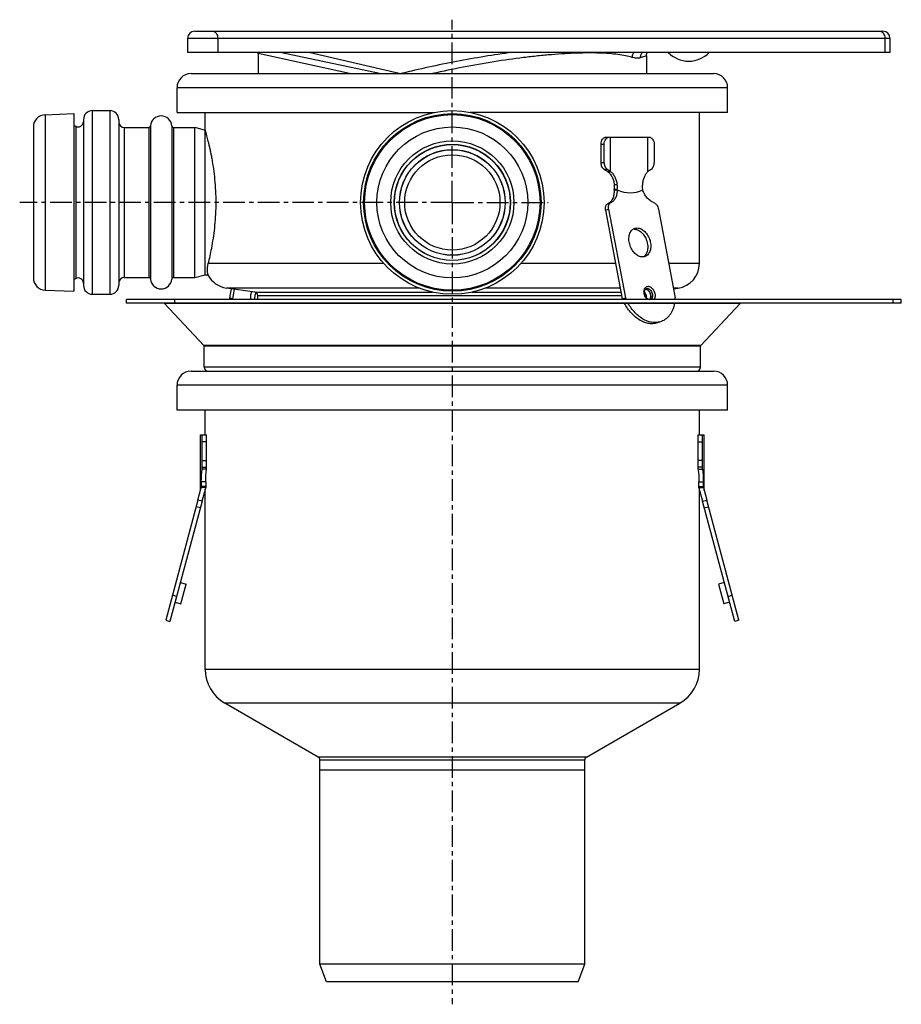
# Model space of a CAD drawing. Units: millimetres. Extents: x -265 to 427, y -300 to 272.
# Drawn here: x -265 to -15, y -8 to 271 of the extents above; entities that cross this region are included whole.
import ezdxf

# ---------------------------------------------------------------- set-up
doc = ezdxf.new("R2010")
doc.units = ezdxf.units.MM
doc.header["$LTSCALE"] = 16.335
doc.linetypes.add('CENTER', pattern=[0.6, 0.375, -0.075, 0.075, -0.075])
doc.layers.get('0').update_dxf_attribs({"linetype": 'CONTINUOUS'})
doc.layers.add('AXES', color=7, linetype='CONTINUOUS')

msp = doc.modelspace()

# ---------------------------------------------------------------- linework, layer by layer
at = {"color": 7, "linetype": 'Continuous'}
for p, q in [((-217.51, 265.24), (-217.51, 261.24)), ((-215.51, 267.24), (-20.51, 267.24)), ((-18.51, 261.24), (-217.51, 261.24)), ((-163.15, 255.24), (-191.25, 261.24)), ((-98.95, 237.24), (-98.06, 237.24)), ((-100.36, 229.94), (-100.36, 235.24)), ((-99.48, 229.94), (-99.48, 235.24)), ((-85.34, 235.24), (-85.34, 229.94)), ((-99.1, 216.53), (-94.35, 191.42)), ((-98.25, 216.85), (-93.49, 191.75)), ((-84.11, 216.85), (-79.35, 191.75)), ((-205.19, 194.3), (-205.67, 191.75)), ((-204.3, 194.17), (-204.82, 191.42)), ((-212.89, 178.22), (-224.07, 190.14)), ((-204.82, 191.42), (-205.67, 191.75)), ((-94.35, 191.42), (-93.49, 191.75)), ((-72.13, 178.22), (-60.95, 190.14)), ((-83.29, 185.02), (-84.14, 184.7)), ((-212.81, 172.04), (-212.81, 178.02)), ((-72.21, 172.04), (-72.21, 178.02)), ((-213.37, 143.21), (-213.37, 152.94)), ((-213.37, 152.94), (-212.12, 152.94)), ((-212.12, 143.21), (-212.12, 152.94)), ((-72.9, 152.94), (-71.65, 152.94)), ((-72.9, 143.21), (-72.9, 152.94)), ((-71.65, 143.21), (-71.65, 152.94)), ((-214.61, 134.41), (-223.72, 100.4)), ((-213.4, 134.08), (-222.51, 100.07)), ((-62.51, 100.07), (-71.62, 134.08)), ((-61.3, 100.4), (-70.41, 134.41)), ((-219.56, 111.08), (-217.92, 110.64)), ((-219.42, 105.04), (-217.92, 110.64)), ((-65.46, 111.08), (-67.1, 110.64)), ((-67.1, 110.64), (-65.6, 105.04)), ((-220.63, 107.12), (-221.83, 107.45)), ((-64.4, 107.12), (-63.19, 107.45)), ((-221.06, 105.48), (-219.42, 105.04)), ((-63.96, 105.48), (-65.6, 105.04)), ((-223.72, 100.4), (-222.51, 100.07)), ((-61.3, 100.4), (-62.51, 100.07))]:
    msp.add_line(p, q, dxfattribs=at)
at = {"color": 9, "linetype": 'Continuous'}
for p, q in [((-217.51, 265.24), (-18.51, 265.24)), ((-208.98, 265.24), (-208.98, 261.24)), ((-19.98, 265.24), (-19.98, 261.24)), ((-171.67, 255.24), (-197.51, 260.95)), ((-157.58, 255.24), (-183.12, 261.24)), ((-87.51, 260.26), (-89.26, 259.69)), ((-100.36, 235.24), (-99.48, 235.24)), ((-99.48, 229.94), (-100.36, 229.94)), ((-98.48, 228.03), (-99.35, 228.03)), ((-98.44, 218.38), (-97.59, 218.71)), ((-99.1, 216.53), (-98.25, 216.85)), ((-91.02, 211.18), (-90.17, 211.5)), ((-151.88, 194.48), (-206.49, 194.48)), ((-198.47, 193.36), (-148.15, 193.36)), ((-136.87, 193.36), (-94.71, 193.36)), ((-94.93, 194.48), (-133.14, 194.48)), ((-87.76, 194.19), (-87.29, 194.37)), ((-87.57, 194.32), (-87.57, 194.32)), ((-78.54, 194.48), (-79.87, 194.48)), ((-60.95, 190.14), (-224.07, 190.14)), ((-197.61, 192.37), (-94.53, 192.37)), ((-87.86, 192.37), (-87.54, 192.37)), ((-72.13, 178.22), (-212.89, 178.22)), ((-72.21, 178.02), (-212.81, 178.02)), ((-72.21, 172.04), (-212.81, 172.04)), ((-212.12, 150.94), (-213.37, 150.94)), ((-72.9, 150.94), (-71.65, 150.94)), ((-213.37, 145.64), (-212.12, 145.64)), ((-71.65, 145.64), (-72.9, 145.64)), ((-213.37, 143.73), (-212.12, 143.73)), ((-71.65, 143.73), (-72.9, 143.73)), ((-213.4, 134.08), (-214.61, 134.41)), ((-71.62, 134.08), (-70.41, 134.41)), ((-213.9, 132.23), (-215.11, 132.55)), ((-71.12, 132.23), (-69.92, 132.55))]:
    msp.add_line(p, q, dxfattribs=at)
at = {"color": 7, "linetype": 'Continuous'}
msp.add_lwpolyline([(-87.51, 260.26), (-87.51, 260.37), (-87.5, 260.48), (-87.48, 260.59), (-87.46, 260.7), (-87.43, 260.8), (-87.4, 260.91), (-87.36, 261.01), (-87.32, 261.11), (-87.27, 261.21), (-87.25, 261.24)], dxfattribs=at)
for centre, radius, start, end in [((-215.51, 265.24), 2, 90, 180), ((-20.51, 265.24), 2, 0, 90), ((-199.51, 260.95), 2, 0, 8.0826), ((-75.51, 266.74), 8, 223.4156, 316.5844), ((-91.02, 209.06), 2.12, 89.946, 97.6154), ((-79.51, 201.41), 7, 278, 360), ((-205.51, 201.41), 7, 207.0104, 262), ((-198.61, 192.37), 1, 0, 82), ((-87.8, 193.29), 0.883, 85.1535, 88.6228), ((-224.29, 189.94), 0.3, 43.1681, 90), ((-193.92, 192.27), 11.77, 182.5666, 185.0629), ((-192.94, 191.96), 11.88, 182.5698, 183.4778), ((-80.27, 197.39), 15.29, 202.9691, 203.7366), ((-79.42, 197.71), 15.28, 202.9686, 205.0684), ((-87.27, 191.87), 0.904, 315.7795, 317.822), ((-87.27, 191.86), 0.903, 315.8036, 317.2753), ((-91.11, 192.27), 11.77, 354.9371, 357.4334), ((-60.73, 189.94), 0.3, 90, 136.8319), ((-213.11, 178.02), 0.3, 0, 43.1681), ((-71.91, 178.02), 0.3, 136.8319, 180), ((-211.71, 172.04), 1.1, 180, 270), ((-73.31, 172.04), 1.1, 270, 360)]:
    msp.add_arc(centre, radius, start, end, dxfattribs=at)
at = {"color": 9, "linetype": 'Continuous'}
msp.add_arc((-86.42, 193.55), 1.78, 160.8836, 161.5806, dxfattribs=at)
for points, knots in [([(-210.39, 267.24), (-210.3, 267.24), (-210.11, 267.21), (-209.84, 267.09), (-209.59, 266.9), (-209.3, 266.56), (-209.04, 265.99), (-208.98, 265.49), (-208.98, 265.24)], [0, 0, 0, 0, 0.103459, 0.210668, 0.324499, 0.446432, 0.712953, 1, 1, 1, 1]), ([(-21.39, 267.24), (-21.3, 267.24), (-21.11, 267.21), (-20.84, 267.09), (-20.59, 266.9), (-20.3, 266.56), (-20.04, 265.99), (-19.98, 265.49), (-19.98, 265.24)], [0, 0, 0, 0, 0.103459, 0.210668, 0.324499, 0.446432, 0.712953, 1, 1, 1, 1]), ([(-125.59, 261.24), (-128.19, 260.89), (-133.45, 260.1), (-141.33, 258.7), (-149.2, 257.09), (-154.42, 255.87), (-157, 255.24)], [0, 0, 0, 0, 0.246078, 0.497977, 0.750838, 1, 1, 1, 1]), ([(-91.59, 259.84), (-92.2, 260.02), (-93.52, 260.33), (-95.68, 260.67), (-98.15, 260.92), (-100.9, 261.06), (-103.93, 261.1), (-107.21, 261.03), (-110.72, 260.87), (-114.43, 260.6), (-118.32, 260.24), (-123.78, 259.62), (-130.84, 258.61), (-139.44, 257.09), (-145.21, 255.89), (-148.1, 255.24)], [0, 0, 0, 0, 0.03311, 0.071419, 0.114868, 0.163293, 0.216453, 0.274043, 0.335704, 0.401035, 0.4696, 0.540937, 0.690001, 0.844317, 1, 1, 1, 1]), ([(-91.01, 261.24), (-91.18, 261.05), (-91.47, 260.61), (-91.58, 260.1), (-91.59, 259.84)], [0, 0, 0, 0, 0.49811, 1, 1, 1, 1]), ([(-89.26, 259.69), (-89.42, 259.64), (-89.77, 259.58), (-90.33, 259.58), (-90.95, 259.67), (-91.37, 259.78), (-91.59, 259.84)], [0, 0, 0, 0, 0.212535, 0.446849, 0.708434, 1, 1, 1, 1]), ([(-88.58, 261.24), (-88.69, 261.14), (-88.88, 260.93), (-89.1, 260.55), (-89.24, 260.13), (-89.26, 259.84), (-89.26, 259.69)], [0, 0, 0, 0, 0.247251, 0.496335, 0.747335, 1, 1, 1, 1]), ([(-87.23, 191.23), (-87.43, 191.4), (-87.69, 191.71), (-87.94, 192.19), (-88.09, 192.58), (-88.18, 192.98), (-88.23, 193.49), (-88.19, 193.88), (-88.11, 194.11)], [0, 0, 0, 0, 0.24671, 0.377284, 0.509204, 0.639829, 0.766638, 1, 1, 1, 1]), ([(-88.1, 194.13), (-88.06, 194.26), (-87.95, 194.49), (-87.7, 194.77), (-87.38, 194.95), (-87.15, 194.98), (-87.04, 194.98)], [0, 0, 0, 0, 0.2728, 0.523318, 0.76108, 1, 1, 1, 1]), ([(-87.57, 194.32), (-87.55, 194.33), (-87.45, 194.36), (-87.36, 194.37), (-87.29, 194.37)], [0, 0, 0, 0, 0.247727, 1, 1, 1, 1]), ([(-87.29, 194.37), (-87.21, 194.37), (-87.06, 194.35), (-86.85, 194.27), (-86.63, 194.15), (-86.36, 193.91), (-86.07, 193.53), (-85.84, 192.99), (-85.75, 192.43), (-85.81, 191.97), (-85.93, 191.66), (-86.05, 191.47), (-86.21, 191.33), (-86.33, 191.26), (-86.4, 191.24)], [0, 0, 0, 0, 0.052639, 0.108804, 0.169043, 0.233323, 0.371333, 0.51565, 0.656543, 0.785399, 0.844013, 0.898696, 0.950234, 1, 1, 1, 1]), ([(-87.04, 194.98), (-86.95, 194.98), (-86.79, 194.97), (-86.54, 194.89), (-86.3, 194.76), (-85.98, 194.53), (-85.62, 194.13), (-85.3, 193.56), (-85.1, 192.93), (-85.06, 192.39), (-85.1, 191.98), (-85.19, 191.62), (-85.31, 191.37), (-85.42, 191.23)], [0, 0, 0, 0, 0.050989, 0.104863, 0.162111, 0.222838, 0.353331, 0.492096, 0.632352, 0.76696, 0.830389, 0.890497, 1, 1, 1, 1])]:
    msp.add_open_spline(points, degree=3, knots=knots, dxfattribs=at)
at = {"color": 7, "linetype": 'Continuous'}
for points, knots in [([(-100.36, 235.24), (-100.36, 235.49), (-100.29, 235.99), (-100.04, 236.56), (-99.75, 236.9), (-99.5, 237.09), (-99.23, 237.21), (-99.04, 237.24), (-98.95, 237.24)], [0, 0, 0, 0, 0.287047, 0.553568, 0.675501, 0.789332, 0.896541, 1, 1, 1, 1]), ([(-99.48, 235.24), (-99.48, 235.49), (-99.41, 235.99), (-99.16, 236.56), (-98.86, 236.9), (-98.62, 237.09), (-98.35, 237.21), (-98.16, 237.24), (-98.06, 237.24)], [0, 0, 0, 0, 0.287047, 0.553568, 0.675501, 0.789332, 0.896541, 1, 1, 1, 1]), ([(-86.75, 237.24), (-86.66, 237.24), (-86.47, 237.21), (-86.2, 237.09), (-85.95, 236.9), (-85.66, 236.56), (-85.4, 235.99), (-85.34, 235.49), (-85.34, 235.24)], [0, 0, 0, 0, 0.103459, 0.210668, 0.324499, 0.446432, 0.712953, 1, 1, 1, 1]), ([(-99.35, 228.03), (-99.43, 228.06), (-99.57, 228.14), (-99.77, 228.3), (-99.94, 228.51), (-100.14, 228.84), (-100.32, 229.32), (-100.36, 229.73), (-100.36, 229.94)], [0, 0, 0, 0, 0.105426, 0.216517, 0.334049, 0.458067, 0.722253, 1, 1, 1, 1]), ([(-99.48, 229.94), (-99.48, 229.73), (-99.43, 229.32), (-99.26, 228.84), (-99.06, 228.51), (-98.89, 228.3), (-98.69, 228.14), (-98.55, 228.06), (-98.48, 228.03)], [0, 0, 0, 0, 0.277508, 0.541605, 0.665656, 0.78327, 0.894471, 1, 1, 1, 1]), ([(-86.34, 228.03), (-86.26, 228.06), (-86.12, 228.14), (-85.93, 228.3), (-85.75, 228.51), (-85.55, 228.84), (-85.38, 229.32), (-85.34, 229.73), (-85.34, 229.94)], [0, 0, 0, 0, 0.105529, 0.21673, 0.334344, 0.458395, 0.722493, 1, 1, 1, 1]), ([(-99.35, 228.03), (-99.2, 227.96), (-98.91, 227.81), (-98.65, 227.61), (-98.52, 227.51)], [0, 0, 0, 0, 0.489815, 1, 1, 1, 1]), ([(-98.48, 228.03), (-98.4, 228), (-98.23, 227.91), (-97.96, 227.74), (-97.78, 227.59), (-97.7, 227.51)], [0, 0, 0, 0, 0.253908, 0.630743, 1, 1, 1, 1]), ([(-87.12, 227.51), (-87.06, 227.56), (-86.83, 227.77), (-86.55, 227.93), (-86.34, 228.03)], [0, 0, 0, 0, 0.246384, 1, 1, 1, 1]), ([(-99.1, 216.53), (-99.14, 216.73), (-99.17, 217.12), (-99.09, 217.59), (-98.95, 217.92), (-98.81, 218.12), (-98.64, 218.28), (-98.51, 218.35), (-98.44, 218.38)], [0, 0, 0, 0, 0.289157, 0.552975, 0.673883, 0.787616, 0.895582, 1, 1, 1, 1]), ([(-98.25, 216.85), (-98.29, 217.05), (-98.32, 217.44), (-98.24, 217.92), (-98.09, 218.24), (-97.96, 218.44), (-97.79, 218.6), (-97.66, 218.68), (-97.59, 218.71)], [0, 0, 0, 0, 0.289157, 0.552975, 0.673883, 0.787616, 0.895582, 1, 1, 1, 1]), ([(-85.47, 218.71), (-85.3, 218.64), (-85.07, 218.5), (-84.79, 218.24), (-84.53, 217.93), (-84.27, 217.47), (-84.15, 217.06), (-84.11, 216.85)], [0, 0, 0, 0, 0.22196, 0.343076, 0.469684, 0.733326, 1, 1, 1, 1]), ([(-88.61, 203.29), (-88.79, 203.29), (-89.18, 203.34), (-89.74, 203.54), (-90.29, 203.87), (-90.81, 204.31), (-91.28, 204.85), (-91.69, 205.47), (-92.03, 206.15), (-92.28, 206.87), (-92.44, 207.61), (-92.51, 208.34), (-92.47, 209.04), (-92.33, 209.69), (-92.1, 210.27), (-91.78, 210.76), (-91.38, 211.14), (-91.06, 211.31), (-90.89, 211.37)], [0, 0, 0, 0, 0.052582, 0.108688, 0.168867, 0.233083, 0.300836, 0.371271, 0.443301, 0.515704, 0.587233, 0.656709, 0.723123, 0.785749, 0.844261, 0.898847, 0.950302, 1, 1, 1, 1]), ([(-91.02, 211.18), (-90.84, 211.18), (-90.48, 211.13), (-89.95, 210.95), (-89.43, 210.66), (-88.93, 210.26), (-88.47, 209.77), (-88.06, 209.21), (-87.72, 208.58), (-87.45, 207.92), (-87.25, 207.22), (-87.14, 206.53), (-87.13, 205.84), (-87.2, 205.2), (-87.35, 204.6), (-87.6, 204.08), (-87.92, 203.64), (-88.19, 203.4), (-88.33, 203.31)], [0, 0, 0, 0, 0.051882, 0.107013, 0.165924, 0.228646, 0.294809, 0.363723, 0.434478, 0.506028, 0.57727, 0.64712, 0.714599, 0.778909, 0.839526, 0.896294, 0.949514, 1, 1, 1, 1]), ([(-90.89, 211.37), (-90.78, 211.41), (-90.54, 211.48), (-90.29, 211.5), (-90.17, 211.5)], [0, 0, 0, 0, 0.495628, 1, 1, 1, 1]), ([(-90.17, 211.5), (-89.98, 211.5), (-89.6, 211.45), (-89.03, 211.25), (-88.48, 210.92), (-87.96, 210.48), (-87.49, 209.94), (-87.08, 209.32), (-86.74, 208.64), (-86.49, 207.92), (-86.33, 207.18), (-86.27, 206.45), (-86.3, 205.75), (-86.44, 205.1), (-86.67, 204.52), (-87, 204.04), (-87.4, 203.66), (-87.72, 203.48), (-87.88, 203.42)], [0, 0, 0, 0, 0.052582, 0.108688, 0.168867, 0.233083, 0.300836, 0.371271, 0.443301, 0.515704, 0.587233, 0.656709, 0.723123, 0.785749, 0.844261, 0.898847, 0.950302, 1, 1, 1, 1]), ([(-87.88, 203.42), (-88, 203.38), (-88.24, 203.31), (-88.48, 203.29), (-88.61, 203.29)], [0, 0, 0, 0, 0.495628, 1, 1, 1, 1]), ([(-199.58, 191.23), (-199.62, 191.41), (-199.66, 191.78), (-199.63, 192.34), (-199.51, 192.92), (-199.38, 193.29), (-199.3, 193.47)], [0, 0, 0, 0, 0.234031, 0.481835, 0.73898, 1, 1, 1, 1]), ([(-198.48, 191.23), (-198.5, 191.56), (-198.44, 192.25), (-198.21, 192.89), (-198.06, 193.2)], [0, 0, 0, 0, 0.489381, 1, 1, 1, 1]), ([(-86.81, 191.23), (-86.94, 191.28), (-87.13, 191.39), (-87.37, 191.59), (-87.6, 191.86), (-87.85, 192.28), (-88.02, 192.82), (-88.07, 193.29), (-88.03, 193.63), (-87.98, 193.84), (-87.89, 194.02), (-87.8, 194.16), (-87.69, 194.26), (-87.61, 194.31), (-87.57, 194.32)], [0, 0, 0, 0, 0.110272, 0.176135, 0.24743, 0.400183, 0.556497, 0.703816, 0.770471, 0.830563, 0.883123, 0.927893, 0.965977, 1, 1, 1, 1]), ([(-87.45, 191.69), (-87.45, 191.83), (-87.47, 192.12), (-87.59, 192.55), (-87.78, 192.94), (-87.96, 193.18), (-88.05, 193.28)], [0, 0, 0, 0, 0.245207, 0.5, 0.754794, 1, 1, 1, 1]), ([(-87.78, 194.18), (-87.71, 194.18), (-87.58, 194.16), (-87.39, 194.09), (-87.2, 193.99), (-86.96, 193.8), (-86.68, 193.49), (-86.44, 193.04), (-86.3, 192.55), (-86.28, 192.13), (-86.32, 191.81), (-86.4, 191.54), (-86.51, 191.36), (-86.6, 191.26)], [0, 0, 0, 0, 0.05139, 0.105786, 0.163626, 0.224984, 0.35663, 0.496102, 0.636342, 0.770102, 0.832839, 0.89214, 1, 1, 1, 1]), ([(-86.6, 191.25), (-86.51, 191.35), (-86.41, 191.53), (-86.33, 191.79), (-86.28, 192.1), (-86.3, 192.51), (-86.43, 193), (-86.66, 193.45), (-86.92, 193.76), (-87.16, 193.96), (-87.4, 194.1), (-87.59, 194.16), (-87.72, 194.17)], [0, 0, 0, 0, 0.107198, 0.166051, 0.228302, 0.361134, 0.500781, 0.640285, 0.772721, 0.834712, 0.893289, 1, 1, 1, 1]), ([(-84.14, 184.7), (-84.34, 184.62), (-84.74, 184.5), (-85.36, 184.39), (-86, 184.36), (-86.88, 184.42), (-88.02, 184.7), (-89.34, 185.32), (-90.62, 186.22), (-91.82, 187.36), (-92.89, 188.71), (-93.5, 189.71), (-93.78, 190.24)], [0, 0, 0, 0, 0.051549, 0.103537, 0.156378, 0.210442, 0.323252, 0.443796, 0.572585, 0.709146, 0.852226, 1, 1, 1, 1]), ([(-83.29, 185.02), (-83.48, 184.95), (-83.87, 184.83), (-84.47, 184.72), (-85.09, 184.68), (-85.95, 184.74), (-87.06, 184.99), (-88.35, 185.57), (-89.61, 186.41), (-90.78, 187.49), (-91.85, 188.77), (-92.47, 189.73), (-92.75, 190.23)], [0, 0, 0, 0, 0.051808, 0.104035, 0.157078, 0.211292, 0.324227, 0.444655, 0.573157, 0.709378, 0.852216, 1, 1, 1, 1]), ([(-79.52, 190.23), (-79.63, 189.62), (-79.88, 188.73), (-80.39, 187.65), (-80.84, 186.93), (-81.36, 186.3), (-81.95, 185.76), (-82.59, 185.33), (-83.05, 185.11), (-83.29, 185.02)], [0, 0, 0, 0, 0.277879, 0.408756, 0.53441, 0.655397, 0.772555, 0.886987, 1, 1, 1, 1])]:
    msp.add_open_spline(points, degree=3, knots=knots, dxfattribs=at)
at = {"layer": 'AXES', "color": 7, "linetype": 'CENTER'}
for q in [(-142.51, 270.5), (-265.09, 218.74), (-142.51, -8.4), (-115.36, 218.74)]:
    msp.add_line((-142.51, 218.74), q, dxfattribs=at)
at = {"layer": 'AXES', "color": 7, "linetype": 'Continuous'}
for p, q in [((-18.51, 265.24), (-18.51, 261.24)), ((-197.51, 260.95), (-197.51, 255.24)), ((-87.51, 260.26), (-87.51, 255.24)), ((-216.51, 255.24), (-68.51, 255.24)), ((-220.51, 244.24), (-220.51, 251.24)), ((-64.51, 244.24), (-64.51, 251.24)), ((-257.83, 243.6), (-249.71, 243.89)), ((-249.71, 243.89), (-249.71, 193.59)), ((-244.51, 244.74), (-239.51, 244.74)), ((-220.51, 244.24), (-147.57, 244.24)), ((-212.51, 198.24), (-212.51, 244.24)), ((-64.51, 244.24), (-137.45, 244.24)), ((-72.51, 201.41), (-72.51, 244.24)), ((-261.21, 240.1), (-261.21, 197.37)), ((-249.71, 240.58), (-249.22, 240.32)), ((-247.01, 242.24), (-247.01, 195.24)), ((-237.01, 242.24), (-237.01, 195.24)), ((-235.51, 239.99), (-228.5, 239.99)), ((-221.52, 239.99), (-215.51, 239.99)), ((-215.51, 197.44), (-215.51, 240.04)), ((-215.51, 240.04), (-212.51, 239.24)), ((-98.06, 237.24), (-86.75, 237.24)), ((-97.7, 227.51), (-97.7, 237.24)), ((-87.12, 227.51), (-87.12, 237.24)), ((-98.52, 227.51), (-97.7, 227.51)), ((-96.69, 222.18), (-95.85, 222.34)), ((-95.88, 222.33), (-95.86, 222.34)), ((-95.85, 222.34), (-95.85, 222.34)), ((-88.59, 222.34), (-88.59, 222.34)), ((-215.51, 197.44), (-212.51, 198.24)), ((-212.51, 198.24), (-211.75, 198.24)), ((-249.71, 196.89), (-249.22, 197.15)), ((-235.51, 197.49), (-228.5, 197.49)), ((-221.52, 197.49), (-215.51, 197.49)), ((-257.83, 193.87), (-249.71, 193.59)), ((-244.51, 192.74), (-239.51, 192.74)), ((-198.47, 193.36), (-206.49, 194.48)), ((-79.83, 194.3), (-78.54, 194.48)), ((-234.8, 190.24), (-234.8, 191.24)), ((-15.3, 191.24), (-234.8, 191.24)), ((-15.3, 190.24), (-234.8, 190.24)), ((-197.61, 191.24), (-197.61, 192.37)), ((-15.3, 190.24), (-15.3, 191.24)), ((-216.51, 170.94), (-68.51, 170.94)), ((-220.51, 159.94), (-220.51, 166.94)), ((-64.51, 159.94), (-64.51, 166.94)), ((-64.51, 159.94), (-220.51, 159.94)), ((-212.51, 152.94), (-212.51, 159.94)), ((-72.51, 152.94), (-72.51, 159.94)), ((-213.87, 137.17), (-213.87, 152.94)), ((-213.87, 152.94), (-213.37, 152.94)), ((-71.65, 152.94), (-71.15, 152.94)), ((-71.15, 137.17), (-71.15, 152.94)), ((-212.12, 143.21), (-213.37, 143.21)), ((-72.9, 143.21), (-71.65, 143.21)), ((-214.61, 134.41), (-213.64, 138.04)), ((-213.63, 138.04), (-213.58, 138.03)), ((-212.38, 137.88), (-213.63, 138.04)), ((-213.4, 134.08), (-212.38, 137.88)), ((-212.51, 86.47), (-212.51, 137.41)), ((-72.64, 137.88), (-71.39, 138.04)), ((-72.64, 137.88), (-71.62, 134.08)), ((-72.51, 86.47), (-72.51, 137.41)), ((-71.43, 138.03), (-71.39, 138.04)), ((-71.39, 138.04), (-70.41, 134.41)), ((-180.51, 61.65), (-207.01, 76.95)), ((-104.51, 61.65), (-78.01, 76.95)), ((-180.01, 2.94), (-180.01, 60.78)), ((-105.01, 2.94), (-105.01, 60.78)), ((-105.01, 57.94), (-180.01, 57.94)), ((-105.01, 2.94), (-180.01, 2.94)), ((-178.19, -2.06), (-180.01, 2.94)), ((-106.83, -2.06), (-105.01, 2.94)), ((-106.83, -2.06), (-178.19, -2.06))]:
    msp.add_line(p, q, dxfattribs=at)
at = {"layer": 'AXES', "color": 9, "linetype": 'Continuous'}
for p, q in [((-64.51, 251.24), (-220.51, 251.24)), ((-257.83, 243.6), (-257.83, 193.87)), ((-244.51, 244.74), (-244.51, 192.74)), ((-239.51, 244.74), (-239.51, 192.74)), ((-249.22, 240.32), (-249.22, 197.15)), ((-235.51, 239.99), (-235.51, 197.49)), ((-228.5, 239.99), (-228.5, 197.49)), ((-228, 240.45), (-228, 197.02)), ((-222.02, 240.45), (-222.02, 197.02)), ((-221.52, 239.99), (-221.52, 197.49)), ((-96.66, 223.86), (-95.86, 223.86)), ((-96.66, 222.53), (-95.86, 222.53)), ((-161.9, 201.41), (-211.65, 201.41)), ((-96.24, 201.41), (-123.12, 201.41)), ((-72.51, 201.41), (-81.18, 201.41)), ((-221.15, 190.24), (-221.15, 191.24)), ((-17.65, 190.24), (-17.65, 191.24)), ((-64.51, 166.94), (-220.51, 166.94)), ((-212.39, 139.56), (-213.63, 139.56)), ((-72.63, 139.56), (-71.39, 139.56)), ((-212.39, 138.23), (-213.63, 138.23)), ((-72.63, 138.23), (-71.39, 138.23)), ((-72.51, 86.47), (-212.51, 86.47)), ((-78.01, 76.95), (-207.01, 76.95)), ((-104.51, 61.65), (-180.51, 61.65)), ((-105.01, 60.78), (-180.01, 60.78))]:
    msp.add_line(p, q, dxfattribs=at)
at = {"layer": 'AXES', "color": 7, "linetype": 'Continuous'}
for points in [[(-95.99, 222.32), (-95.95, 222.32), (-95.92, 222.33), (-95.88, 222.33)], [(-213.58, 138.03), (-213.52, 138.03), (-213.46, 138.02), (-213.41, 138.01), (-213.35, 138.01)], [(-71.61, 138.01), (-71.55, 138.02), (-71.49, 138.03), (-71.43, 138.03)]]:
    msp.add_lwpolyline(points, dxfattribs=at)
for radius in [26, 25.15, 16.4, 14.94, 13.5]:
    msp.add_circle((-142.51, 218.74), radius, dxfattribs=at)
at = {"layer": 'AXES', "color": 9, "linetype": 'Continuous'}
for radius in [24.87, 21.37, 17.45, 16.45, 14.99]:
    msp.add_circle((-142.51, 218.74), radius, dxfattribs=at)
at = {"layer": 'AXES', "color": 7, "linetype": 'Continuous'}
for centre, radius, start, end in [((-216.51, 251.24), 4, 90, 180), ((-68.51, 251.24), 4, 0, 90), ((-257.71, 240.1), 3.5, 92, 180), ((-244.51, 242.24), 2.5, 90, 180), ((-239.51, 242.24), 2.5, 0, 90), ((-225.01, 240.24), 3, 4.096, 175.904), ((-248.51, 241.64), 1.5, 241.6072, 360), ((-235.51, 241.49), 1.5, 180, 270), ((-228.5, 240.49), 0.5, 270, 355.904), ((-221.52, 240.49), 0.5, 184.096, 270), ((-103.54, 223.07), 6.91, 352.6019, 355.4976), ((-257.71, 197.37), 3.5, 180, 268), ((-248.51, 195.84), 1.5, 0, 118.3928), ((-244.51, 195.24), 2.5, 180, 270), ((-239.51, 195.24), 2.5, 270, 360), ((-235.51, 195.99), 1.5, 90, 180), ((-228.5, 196.99), 0.5, 4.096, 90), ((-225.01, 197.24), 3, 184.096, 355.904), ((-221.52, 196.99), 0.5, 90, 175.904), ((-216.51, 166.94), 4, 90, 180), ((-68.51, 166.94), 4, 0, 90), ((-140.9, 138.83), 72.74, 179.4285, 180.4797), ((-138, 138.83), 74.39, 179.4412, 180.469), ((-147.02, 138.83), 74.39, 359.531, 0.5588), ((-144.13, 138.83), 72.74, 359.5203, 0.5715), ((-156.69, 138.75), 55.7, 180.5346, 180.8917), ((-128.8, 138.75), 56.17, 359.1098, 359.464), ((-201.51, 86.47), 11, 180, 240), ((-83.51, 86.47), 11, 300, 360), ((-181.01, 60.78), 1, 0, 60), ((-104.01, 60.78), 1, 120, 180)]:
    msp.add_arc(centre, radius, start, end, dxfattribs=at)
msp.add_ellipse((-131.83, 431.4), major_axis=(-41.17, 209.79), ratio=0.182676, start_param=3.014378, end_param=3.197133, dxfattribs=at)
for points, knots in [([(-211.65, 201.41), (-211.29, 202.85), (-210.55, 206.17), (-209.89, 210.58), (-209.54, 214.64), (-209.42, 217.9), (-209.46, 221.19), (-209.66, 224.41), (-209.99, 227.47), (-210.35, 229.88), (-210.68, 231.68), (-210.92, 232.91), (-211.17, 234.04), (-211.41, 235.08), (-211.63, 236.01), (-211.84, 236.84), (-212.01, 237.45), (-212.13, 237.88), (-212.2, 238.16), (-212.27, 238.41), (-212.33, 238.62), (-212.39, 238.81), (-212.43, 238.96), (-212.46, 239.06), (-212.48, 239.13), (-212.49, 239.17), (-212.5, 239.19), (-212.51, 239.22), (-212.51, 239.23), (-212.51, 239.23), (-212.51, 239.24)], [0, 0, 0, 0, 0.116031, 0.265898, 0.349095, 0.435084, 0.521645, 0.606522, 0.687556, 0.762762, 0.79761, 0.830335, 0.860732, 0.888602, 0.913753, 0.935999, 0.955168, 0.963547, 0.971098, 0.977803, 0.983648, 0.988619, 0.992702, 0.995889, 0.997143, 0.99817, 0.99897, 0.999541, 0.999885, 1, 1, 1, 1]), ([(-98.52, 227.51), (-98.26, 227.31), (-97.77, 226.83), (-97.22, 225.95), (-96.83, 224.95), (-96.7, 224.23), (-96.66, 223.86)], [0, 0, 0, 0, 0.236451, 0.481459, 0.736842, 1, 1, 1, 1]), ([(-97.7, 227.51), (-97.57, 227.4), (-97.33, 227.18), (-96.88, 226.68), (-96.42, 225.94), (-96.04, 224.94), (-95.9, 224.22), (-95.86, 223.86)], [0, 0, 0, 0, 0.116393, 0.235917, 0.48224, 0.737929, 1, 1, 1, 1]), ([(-88.58, 223.86), (-88.55, 224.22), (-88.44, 224.93), (-88.13, 225.92), (-87.69, 226.79), (-87.32, 227.29), (-87.12, 227.51)], [0, 0, 0, 0, 0.272943, 0.534821, 0.779065, 1, 1, 1, 1]), ([(-96.66, 223.86), (-96.65, 223.64), (-96.63, 223.19), (-96.64, 222.75), (-96.66, 222.53)], [0, 0, 0, 0, 0.499991, 1, 1, 1, 1]), ([(-95.86, 223.86), (-95.85, 223.64), (-95.83, 223.19), (-95.84, 222.75), (-95.86, 222.53)], [0, 0, 0, 0, 0.499997, 1, 1, 1, 1]), ([(-88.58, 222.53), (-88.6, 222.75), (-88.61, 223.19), (-88.59, 223.64), (-88.58, 223.86)], [0, 0, 0, 0, 0.500045, 1, 1, 1, 1]), ([(-96.69, 222.18), (-96.67, 221.76), (-96.69, 221.13), (-96.87, 220.33), (-97.07, 219.8), (-97.33, 219.33), (-97.65, 218.93), (-98.02, 218.61), (-98.3, 218.45), (-98.44, 218.38)], [0, 0, 0, 0, 0.28625, 0.420341, 0.547641, 0.668253, 0.782897, 0.892858, 1, 1, 1, 1]), ([(-95.85, 222.34), (-95.83, 222.15), (-95.83, 221.86), (-95.86, 221.48), (-95.89, 221.2), (-95.95, 220.92), (-96.04, 220.56), (-96.2, 220.14), (-96.46, 219.67), (-96.77, 219.27), (-97.09, 218.99), (-97.37, 218.81), (-97.52, 218.74), (-97.59, 218.71)], [0, 0, 0, 0, 0.133164, 0.200269, 0.267855, 0.335046, 0.400047, 0.525746, 0.649628, 0.768873, 0.884715, 0.943073, 1, 1, 1, 1]), ([(-95.86, 222.53), (-95.86, 222.52), (-95.86, 222.5), (-95.86, 222.48), (-95.86, 222.44), (-95.87, 222.41), (-95.87, 222.39), (-95.87, 222.37), (-95.87, 222.35), (-95.86, 222.34), (-95.86, 222.34)], [0, 0, 0, 0, 0.123922, 0.233516, 0.416073, 0.666541, 0.750164, 0.855984, 0.935153, 1, 1, 1, 1]), ([(-95.86, 222.34), (-95.85, 222.34), (-95.85, 222.34), (-95.85, 222.34), (-95.85, 222.34)], [0, 0, 0, 0, 0.206274, 1, 1, 1, 1]), ([(-95.86, 222.34), (-95.86, 222.34), (-95.86, 222.34), (-95.86, 222.34), (-95.86, 222.34)], [0, 0, 0, 0, 0.293376, 1, 1, 1, 1]), ([(-85.47, 218.71), (-85.83, 218.84), (-86.34, 219.14), (-86.96, 219.66), (-87.39, 220.12), (-87.78, 220.63), (-88.06, 221.09), (-88.25, 221.48), (-88.42, 221.85), (-88.53, 222.14), (-88.59, 222.34)], [0, 0, 0, 0, 0.232572, 0.35717, 0.486516, 0.615585, 0.747575, 0.813356, 0.877315, 1, 1, 1, 1]), ([(-88.59, 222.34), (-88.59, 222.34), (-88.59, 222.34), (-88.58, 222.34), (-88.58, 222.34)], [0, 0, 0, 0, 0.334582, 1, 1, 1, 1]), ([(-88.57, 222.4), (-88.58, 222.41), (-88.58, 222.44), (-88.58, 222.48), (-88.58, 222.5), (-88.58, 222.52), (-88.58, 222.53)], [0, 0, 0, 0, 0.417854, 0.664587, 0.818339, 1, 1, 1, 1]), ([(-88.58, 222.34), (-88.58, 222.34), (-88.58, 222.35), (-88.58, 222.36), (-88.57, 222.38), (-88.57, 222.39), (-88.57, 222.4)], [0, 0, 0, 0, 0.160733, 0.360548, 0.675912, 1, 1, 1, 1]), ([(-211.75, 198.24), (-211.8, 198.5), (-211.95, 199.56), (-211.84, 200.65), (-211.65, 201.41)], [0, 0, 0, 0, 0.256544, 1, 1, 1, 1]), ([(-213.63, 139.56), (-213.63, 139.92), (-213.61, 140.61), (-213.57, 141.59), (-213.5, 142.34), (-213.43, 142.87), (-213.39, 143.1), (-213.37, 143.21)], [0, 0, 0, 0, 0.294421, 0.567404, 0.806413, 0.909729, 1, 1, 1, 1]), ([(-212.39, 139.56), (-212.38, 139.92), (-212.37, 140.62), (-212.32, 141.6), (-212.26, 142.35), (-212.19, 142.87), (-212.14, 143.1), (-212.12, 143.21)], [0, 0, 0, 0, 0.29692, 0.570572, 0.808079, 0.910548, 1, 1, 1, 1]), ([(-72.9, 143.21), (-72.88, 143.1), (-72.84, 142.87), (-72.76, 142.35), (-72.7, 141.6), (-72.65, 140.62), (-72.64, 139.92), (-72.63, 139.56)], [0, 0, 0, 0, 0.089456, 0.191921, 0.429413, 0.703075, 1, 1, 1, 1]), ([(-71.65, 143.21), (-71.63, 143.1), (-71.59, 142.87), (-71.52, 142.34), (-71.46, 141.59), (-71.41, 140.61), (-71.39, 139.92), (-71.39, 139.56)], [0, 0, 0, 0, 0.090284, 0.193607, 0.432617, 0.705601, 1, 1, 1, 1]), ([(-213.63, 138.1), (-213.63, 138.1), (-213.63, 138.15), (-213.63, 138.19), (-213.63, 138.23)], [0, 0, 0, 0, 0.182784, 1, 1, 1, 1]), ([(-213.63, 138.04), (-213.63, 138.05), (-213.63, 138.07), (-213.63, 138.08), (-213.63, 138.1)], [0, 0, 0, 0, 0.383949, 1, 1, 1, 1]), ([(-213.63, 138.04), (-213.63, 138.04), (-213.63, 138.04), (-213.63, 138.04), (-213.63, 138.04)], [0, 0, 0, 0, 0.726342, 1, 1, 1, 1]), ([(-213.63, 138.04), (-213.63, 138.04), (-213.63, 138.04), (-213.63, 138.04), (-213.63, 138.04)], [0, 0, 0, 0, 0.283442, 1, 1, 1, 1]), ([(-71.39, 138.23), (-71.39, 138.2), (-71.39, 138.16), (-71.39, 138.11), (-71.39, 138.07), (-71.39, 138.05), (-71.39, 138.04)], [0, 0, 0, 0, 0.413063, 0.666026, 0.851701, 1, 1, 1, 1]), ([(-71.39, 138.04), (-71.39, 138.04), (-71.39, 138.04), (-71.39, 138.04), (-71.39, 138.04)], [0, 0, 0, 0, 0.289196, 1, 1, 1, 1]), ([(-71.39, 138.04), (-71.39, 138.04), (-71.39, 138.04), (-71.39, 138.04), (-71.39, 138.04)], [0, 0, 0, 0, 0.744643, 1, 1, 1, 1])]:
    msp.add_open_spline(points, degree=3, knots=knots, dxfattribs=at)

doc.saveas('drawing.dxf')
